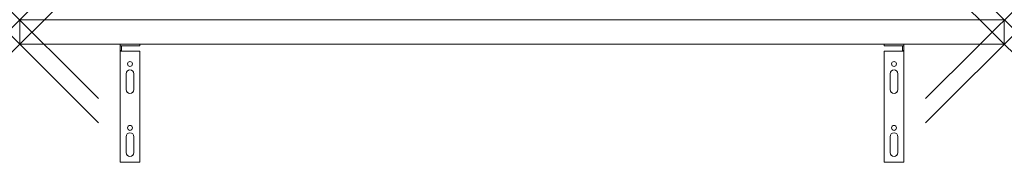
# Model space of a CAD drawing. Units: millimetres. Extents: x 0 to 1000, y -120 to 25.
import ezdxf

# ---------------------------------------------------------------- set-up
doc = ezdxf.new("R2010")
doc.units = ezdxf.units.MM
doc.header["$PDMODE"] = 3
doc.header["$PDSIZE"] = 80
doc.layers.get('0').update_dxf_attribs({"lineweight": 20})
doc.layers.add('punto', color=90, linetype='Continuous')

# ---------------------------------------------------------------- blocks, each defined once
blk = doc.blocks.new('A$C25c5eec3')
at = {"color": 0, "linetype": 'Continuous', "lineweight": 0}
for p, q in [((1000, 25), (0, 25)), ((0, 0), (0, 25)), ((1000, 25), (1000, 0)), ((0, 0), (1000, 0)), ((878, 0), (878, -1.5)), ((898, -1.5), (898, 0)), ((102, -1.5), (102, 0)), ((102, -1.5), (103.5, -1.5)), ((102, -1.5), (102, -6.5)), ((103.5, -6.5), (102, -6.5)), ((102, -7), (102, -6.5)), ((122, -7), (102, -7)), ((102, -120), (102, -7)), ((103.5, -6.5), (103.5, -1.5)), ((122, -1.5), (103.5, -1.5)), ((103.5, -7), (103.5, -6.5)), ((122, 0), (122, -1.5)), ((122, -7), (122, -120)), ((878, -1.5), (896.5, -1.5)), ((878, -7), (878, -120)), ((878, -7), (898, -7)), ((896.5, -6.5), (896.5, -1.5)), ((898, -1.5), (896.5, -1.5)), ((896.5, -6.5), (898, -6.5)), ((896.5, -7), (896.5, -6.5)), ((898, -1.5), (898, -6.5)), ((898, -7), (898, -6.5)), ((898, -120), (898, -7)), ((884, -46), (884, -30)), ((892, -30), (892, -46)), ((108, -30), (108, -46)), ((116, -46), (116, -30)), ((108, -94), (108, -110)), ((116, -110), (116, -94)), ((884, -110), (884, -94)), ((892, -94), (892, -110)), ((122, -120), (102, -120)), ((878, -120), (898, -120))]:
    blk.add_line(p, q, dxfattribs=at)
for centre in [(112, -20), (888, -20), (112, -85), (888, -85)]:
    blk.add_circle(centre, 2.5, dxfattribs=at)
for centre, start, end in [((112, -30), 360, 180), ((888, -30), 0, 180), ((112, -46), 180, 360), ((888, -46), 180, 0), ((888, -94), 0, 180), ((112, -94), 360, 180), ((888, -110), 180, 0), ((112, -110), 180, 360)]:
    blk.add_arc(centre, 4, start, end, dxfattribs=at)

msp = doc.modelspace()

# ---------------------------------------------------------------- linework, layer by layer
at = {"layer": 'punto'}
for p in [(0, 25), (1000, 25), (0, 0), (1000, 0)]:
    msp.add_point(p, dxfattribs=at)

# ---------------------------------------------------------------- block references
msp.add_blockref('A$C25c5eec3', (0, 0))

doc.saveas('drawing.dxf')
